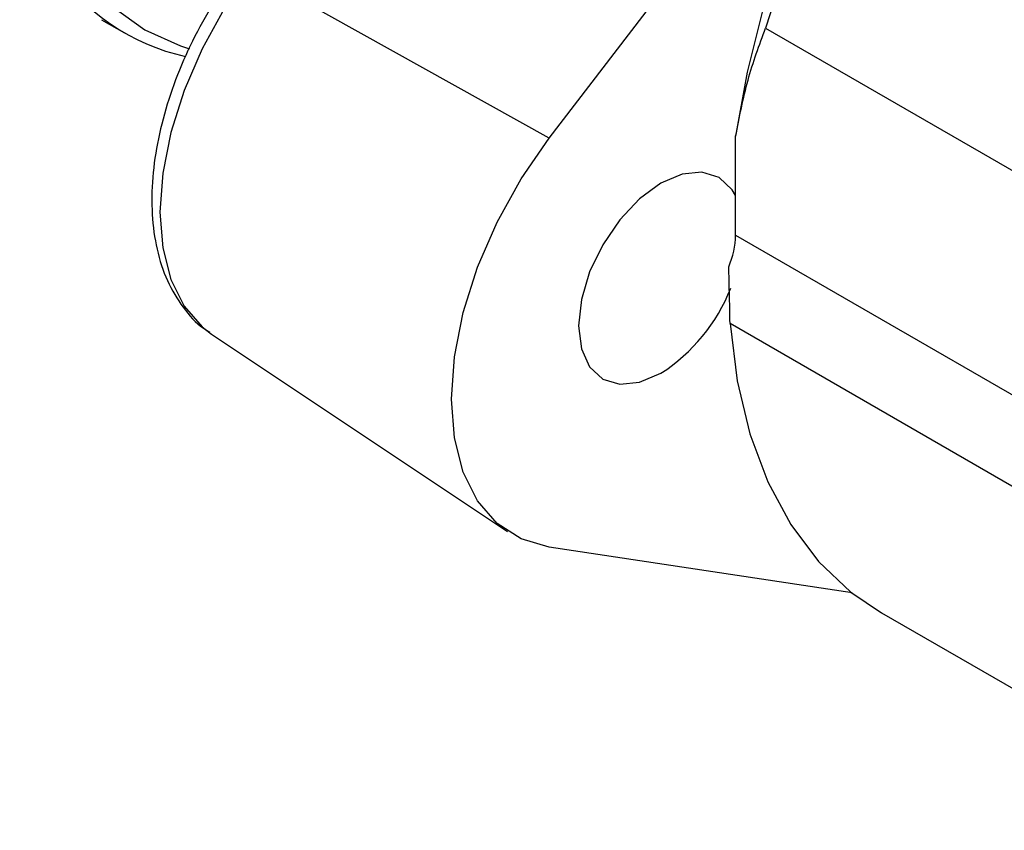
# Model space of a CAD drawing. Extents: x 0.4 to 10.6, y 0.4 to 8.1.
# Drawn here: x 2.7 to 2.8, y 5.5 to 5.6 of the extents above; entities that cross this region are included whole.
import ezdxf

# ---------------------------------------------------------------- set-up
doc = ezdxf.new("R2010")
doc.units = 0
doc.linetypes.add('SLD-SOLID', pattern=[0])
doc.layers.get('0').update_dxf_attribs({"linetype": 'CONTINUOUS'})

msp = doc.modelspace()

# ---------------------------------------------------------------- linework, layer by layer
at = {"color": 7, "linetype": 'SLD-SOLID'}
for p, q in [((2.786029712304603, 5.5449336577227), (2.83587987477066, 5.610005684879944)), ((2.786029712304603, 5.5449336577227), (2.748905088211607, 5.565642589166846)), ((2.730456277082621, 5.559646797615552), (2.733310626956885, 5.557999016507147)), ((2.812878736192063, 5.558607376272049), (2.874024445237877, 5.523308709793134)), ((2.80916688957165, 5.532909821985967), (2.809166889571649, 5.545174568388895)), ((2.874024445237877, 5.484086239467287), (2.80846765085971, 5.521931371305522)), ((2.744122283892272, 5.520611819986029), (2.780847719181226, 5.496144470322341)), ((2.823612891532034, 5.488505693437249), (2.786029712304578, 5.494172369991612)), ((2.82726821799634, 5.486029280048885), (2.874024445237877, 5.459037484598866))]:
    msp.add_line(p, q, dxfattribs=at)
at = {"color": 8, "linetype": 'SLD-SOLID'}
msp.add_line((2.80916688957165, 5.532909821985967), (2.874024445237877, 5.495468352063951), dxfattribs=at)
at = {"color": 8, "linetype": 'SLD-SOLID', "flags": 128}
for points in [[(2.823085695769524, 5.672822584509148), (2.820994119144356, 5.677362811972089), (2.818120830072435, 5.681707508841378), (2.814683523909968, 5.685317362816745), (2.810725426776321, 5.688146977889962), (2.806296314039491, 5.690160770009701), (2.801451884361974, 5.69133341457163), (2.79625305925777, 5.691650164889994), (2.790765216968992, 5.691107037645763), (2.785057370296541, 5.689710862979158), (2.779201298724093, 5.687479198596693), (2.773270645749444, 5.684440108972818), (2.767339992774795, 5.680631812422875), (2.761483921202347, 5.676102200485605), (2.755776074529896, 5.670908235659262), (2.750288232241117, 5.665115235065143), (2.745089407136912, 5.658796049046899), (2.740244977459396, 5.652030145035185), (2.735815864722566, 5.644902608198619), (2.731857767588919, 5.63750307144841), (2.728420461426453, 5.629924588252509), (2.725547172354531, 5.622262462434239), (2.723274033650354, 5.614613049671434), (2.721629631352033, 5.607072545767879), (2.720634644772575, 5.599735776935264), (2.720301586445519, 5.592695007298553), (2.720634644772575, 5.586038778621075), (2.721629631352034, 5.579850796840482), (2.723274033650354, 5.574208879418019), (2.725547172354531, 5.569183976738789), (2.728420461426453, 5.564839279869499), (2.731857767588919, 5.561229425894132), (2.735815864722567, 5.558399810820917), (2.740244977459397, 5.556386018701176), (2.741358979232526, 5.556030961028331)], [(2.748905088211607, 5.565642589166846), (2.745692351050339, 5.5609876922848), (2.742930447523718, 5.556011997848109), (2.740697186468456, 5.550855682004211), (2.739055483711668, 5.545664009398908), (2.738051589595011, 5.540583240754964), (2.737713786001847, 5.535756512389047), (2.738051589595005, 5.531319803749988), (2.739055483711656, 5.527398106581603), (2.740697186468439, 5.524101903633075), (2.742930447523696, 5.521524056119334), (2.744122283892272, 5.520611819986029)]]:
    msp.add_lwpolyline(points, dxfattribs=at)
at = {"color": 7, "linetype": 'SLD-SOLID', "flags": 128}
for points in [[(2.872775671125495, 5.640353521625311), (2.869835370508673, 5.638557225929863), (2.863149612189785, 5.633895485660288), (2.856571433142219, 5.628502304683685), (2.850171272468143, 5.622435433149915), (2.844017663050038, 5.615759835083326), (2.838176497701, 5.608546992748361), (2.83271032358489, 5.600874141217901), (2.827677672461676, 5.592823441340554), (2.82313243392969, 5.584481099962786), (2.819123278376134, 5.575936446826519), (2.815693135814862, 5.567280978026781), (2.812878736192063, 5.558607376272049)], [(2.869474443042044, 5.638448637944954), (2.866318061834759, 5.636531920117664), (2.860019243076495, 5.632140577117248), (2.853821618037206, 5.627060612722797), (2.847791446676473, 5.621346337776497), (2.841993198675518, 5.615058844652374), (2.836488864179879, 5.608265354106384), (2.83133729105126, 5.60103849660683), (2.826593555714115, 5.593455535828554), (2.822308374323375, 5.585597542612639), (2.818527560548623, 5.577548528223009), (2.815291535771646, 5.569394546166405), (2.812634896933945, 5.561222772178385), (2.810586046654409, 5.55312057221134), (2.809166889571649, 5.545174568388895)], [(2.786029712304578, 5.494172369991612), (2.782548829382068, 5.495196838219535), (2.779556408173345, 5.497132844726586), (2.777136751700206, 5.499925847993584), (2.775358026954583, 5.503497163036404), (2.774270344485942, 5.507746178133336), (2.773904346677979, 5.512553189276372), (2.774270344485948, 5.517782772493787), (2.775358026954596, 5.523287599038316), (2.777136751700224, 5.528912585958798), (2.779556408173369, 5.534499265124618), (2.782548829382096, 5.539890247618025), (2.786029712304603, 5.5449336577227)], [(2.80916688957165, 5.537820399516779), (2.808727295058243, 5.538549716752471), (2.807105120789668, 5.540054492398771), (2.804991062123692, 5.540707299279822), (2.802529188664753, 5.540463649685492), (2.79988727302064, 5.539340147932987), (2.797245357376526, 5.537413358810065), (2.794783483917588, 5.534814589811285), (2.792669425251611, 5.531720942749242), (2.791047250983036, 5.528343244558722), (2.790027509607498, 5.524911679789501), (2.789679694814535, 5.52166010390967), (2.790027509607498, 5.518810106441957), (2.791047250983037, 5.516555910003942), (2.792669425251611, 5.515051134357642), (2.794783483917588, 5.514398327476592), (2.797245357376527, 5.51464197707092), (2.79988727302064, 5.515765478823425), (2.79988727302064, 5.515765478823425)], [(2.80846765085971, 5.521931371305522), (2.809365150260057, 5.51483135157701), (2.81093323196769, 5.508264555128858), (2.813155422383433, 5.502299969930275), (2.816008376120356, 5.497000257375326), (2.819462121260476, 5.492421093989002), (2.823480374226978, 5.488610586513329), (2.827268217996335, 5.486029280048887)]]:
    msp.add_lwpolyline(points, dxfattribs=at)
at = {"color": 7, "linetype": 'SLD-SOLID'}
for centre, radius, start, end in [((2.746531087841042, 5.580953831509356), 0.02647096089487369, 213.71763412743, 257.6855433217758), ((2.798736592687588, 5.533134411383434), 0.01043271457901207, 336.5937436878474, 358.7664745726387), ((2.78798222699647, 5.534369899004179), 0.02208743016060517, 302.6153476500658, 338.6292900771326)]:
    msp.add_arc(centre, radius, start, end, dxfattribs=at)
for points, knots in [([(2.747408164743443, 5.566093037022239), (2.746855397402206, 5.565347642135426), (2.745262801246582, 5.563200060426806), (2.742913109232668, 5.559374576855273), (2.740558380287738, 5.554627461247139), (2.738711342236702, 5.549748218697827), (2.737415474793652, 5.544852645226121), (2.736714172712632, 5.540043682403425), (2.736643201960846, 5.535422675459049), (2.737239599690245, 5.531105520357906), (2.738509280518115, 5.527197294006843), (2.740485233868055, 5.523919702339296), (2.742339247854682, 5.521779363403006), (2.74363963157325, 5.521017342265579), (2.743906708047129, 5.520860836216249)], [0, 0, 0, 0, 0.04907952627142356, 0.1414046363246828, 0.2338044217938105, 0.3263530293210202, 0.4192110771841238, 0.5125529052437313, 0.6065029473131075, 0.701005520629241, 0.7952594620447067, 0.8877369187324757, 0.9769430919015787, 1, 1, 1, 1]), ([(2.809166889571649, 5.545174568388895), (2.809628034246133, 5.54754184284625), (2.810554456487213, 5.55229760785749), (2.812101675507571, 5.556497874152759), (2.812878736192063, 5.558607376272049)], [0, 0, 0, 0, 0.4977694338889188, 1, 1, 1, 1]), ([(2.80846765085971, 5.521931371305522), (2.808447088222424, 5.523157331955871), (2.808412511428235, 5.525218827692097), (2.808340143409493, 5.527902378176467), (2.808310812270121, 5.528990035329964)], [0, 0, 0, 0, 0.5946947300477093, 1, 1, 1, 1])]:
    msp.add_open_spline(points, degree=3, knots=knots, dxfattribs=at)

doc.saveas('drawing.dxf')
